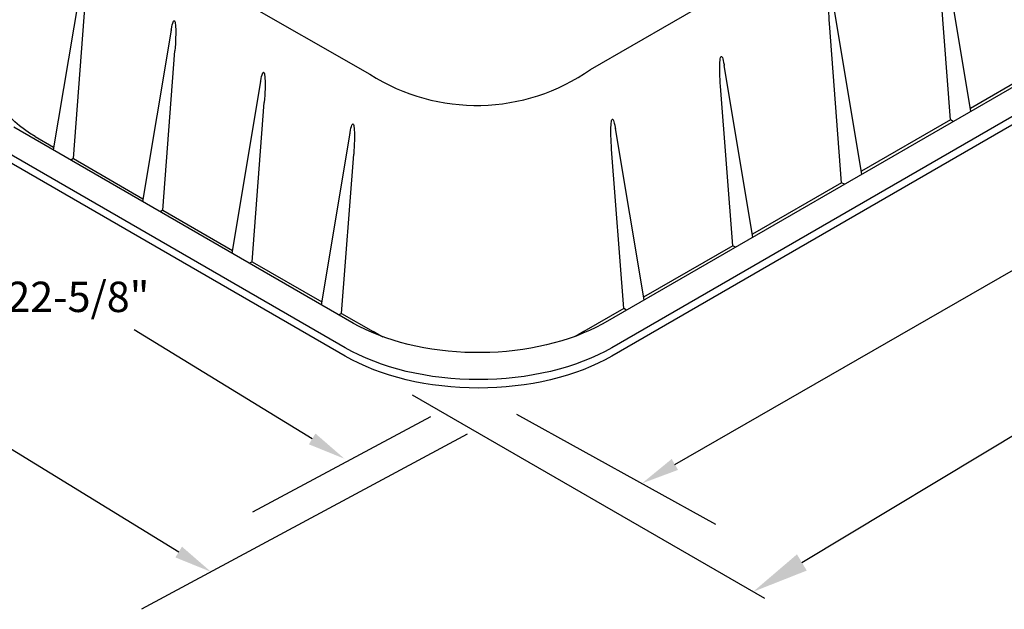
# Model space of a CAD drawing. Units: feet. Extents: x 0 to 11, y 0 to 8.5.
# Drawn here: x 5.9 to 8.5, y 3.6 to 5.2 of the extents above; entities that cross this region are included whole.
import ezdxf

# ---------------------------------------------------------------- set-up
doc = ezdxf.new("R2010")
doc.units = ezdxf.units.FT
doc.header["$LTSCALE"] = 0.1
doc.header["$MEASUREMENT"] = 0
doc.header["$PDSIZE"] = 1
doc.layers.get('Defpoints').update_dxf_attribs({"linetype": 'CONTINUOUS'})
for name, color, linetype in [('PWC_DET_DETAIL', 7, 'CONTINUOUS'), ('PWC_DET_HATCH', 9, 'CONTINUOUS'), ('PWC_DET_TEXT', 10, 'CONTINUOUS')]:
    doc.layers.add(name, color=color, linetype=linetype)
doc.styles.get("Standard").update_dxf_attribs({"font": 'arial.ttf', "height": 0.08})
doc.dimstyles.new('DETAILS', dxfattribs={"dimtxt": 0.08, "dimasz": 0.15, "dimexe": 0.03, "dimexo": 0.03, "dimgap": 0.01, "dimtad": 0, "dimtih": 1, "dimtoh": 1, "dimdec": 4, "dimzin": 0, "dimdsep": 46, "dimtxsty": 'Standard', "dimcen": 0.09, "dimadec": 0, "dimazin": 0, "dimtfac": 1, "dimtdec": 4, "dimtofl": 0, "dimtmove": 0, "dimatfit": 3, "dimfxl": 1, "dimtolj": 1, "dimtzin": 0, "dimarcsym": 0})

# ---------------------------------------------------------------- blocks, each defined once
blk = doc.blocks.new('*D2')
at = {"layer": 'Defpoints', "color": 0, "transparency": 16777216}
for p in [(9.3186, 5.6612), (6.9372, 4.2291), (7.8658, 3.693)]:
    blk.add_point(p, dxfattribs=at)
at = {"layer": 'PWC_DET_TEXT', "color": 0, "lineweight": -2, "transparency": 16777216}
for p, q in [((9.3483, 5.6441), (10.2769, 5.1079)), ((10.1187, 5.0478), (9.1014, 4.436)), ((7.9944, 3.7703), (8.8273, 4.2712)), ((6.9669, 4.212), (7.8955, 3.6758))]:
    blk.add_line(p, q, dxfattribs=at)
at = {"layer": 'PWC_DET_TEXT', "color": 0, "transparency": 16777216}
for points in [[(10.1058, 5.0692), (10.1316, 5.0264), (10.2472, 5.1251)], [(7.9815, 3.7917), (8.0073, 3.7489), (7.8658, 3.693)]]:
    blk.add_solid(points, dxfattribs=at)
at = {"layer": 'PWC_DET_TEXT', "color": 0, "transparency": 16777216, "insert": (8.9643, 4.3536), "char_height": 0.08, "attachment_point": 5}
blk.add_mtext('\\A1;37"', dxfattribs=at)

msp = doc.modelspace()

# ---------------------------------------------------------------- linework, layer by layer
at = {"layer": 'PWC_DET_DETAIL'}
for p, q in [((7.43726, 5.07019), (8.9649, 5.95159)), ((6.06682, 5.50851), (6.85493, 5.05744)), ((6.80713, 4.40314), (5.91588, 4.91765))]:
    msp.add_line(p, q, dxfattribs=at)
at = {"layer": 'PWC_DET_DETAIL', "color": 7, "linetype": 'Continuous'}
for p, q in [((8.44004, 4.95983), (8.36421, 5.41208)), ((9.14036, 5.36412), (7.47572, 4.40314)), ((8.38642, 4.93706), (8.35445, 5.35725)), ((6.09541, 5.31003), (6.01958, 4.85778)), ((9.15776, 5.29733), (7.49312, 4.33634)), ((9.15776, 5.27521), (7.49312, 4.31423)), ((6.0732, 4.83501), (6.10517, 5.2552)), ((8.15278, 4.794), (8.07695, 5.24625)), ((6.33944, 5.19789), (6.33893, 5.19818)), ((6.33111, 5.17396), (6.25528, 4.72171)), ((8.09916, 4.77123), (8.06719, 5.19142)), ((6.30891, 4.69894), (6.34087, 5.11913)), ((7.78136, 5.10435), (7.78187, 5.10464)), ((8.67368, 5.10289), (8.43879, 4.9673)), ((7.86552, 4.62817), (7.78969, 5.08042)), ((6.57514, 5.06182), (6.57464, 5.06212)), ((6.56682, 5.0379), (6.49098, 4.58565)), ((7.8119, 4.6054), (7.77993, 5.02558)), ((6.54461, 4.56287), (6.57658, 4.98306)), ((7.4941, 4.93851), (7.49461, 4.93881)), ((8.38642, 4.93706), (8.15153, 4.80146)), ((8.39375, 4.93311), (8.38642, 4.93706)), ((6.81084, 4.92576), (6.81034, 4.92605)), ((7.57826, 4.46233), (7.50242, 4.91459)), ((5.97212, 4.89336), (6.02083, 4.86524)), ((6.80252, 4.90183), (6.72669, 4.44958)), ((7.52463, 4.43956), (7.49267, 4.85975)), ((6.78973, 4.33634), (5.89848, 4.85085)), ((6.0732, 4.83501), (6.06587, 4.83106)), ((6.0732, 4.83501), (6.25653, 4.72918)), ((6.78031, 4.42681), (6.81228, 4.84699)), ((6.78973, 4.31423), (5.89848, 4.82874)), ((8.09916, 4.77123), (7.86427, 4.63563)), ((8.10649, 4.76728), (8.09916, 4.77123)), ((6.30891, 4.69894), (6.30158, 4.69499)), ((6.30891, 4.69894), (6.49224, 4.59311)), ((7.8119, 4.6054), (7.57701, 4.4698)), ((7.81923, 4.60144), (7.8119, 4.6054)), ((6.54461, 4.56287), (6.53728, 4.55892)), ((6.54461, 4.56287), (6.72794, 4.45704)), ((6.78031, 4.42681), (6.77298, 4.42285)), ((6.78031, 4.42681), (6.86337, 4.37886)), ((7.52463, 4.43956), (7.41948, 4.37886)), ((7.53196, 4.43561), (7.52463, 4.43956))]:
    msp.add_line(p, q, dxfattribs=at)
at = {"layer": 'PWC_DET_DETAIL'}
msp.add_lwpolyline([(5.97212, 4.89336), (5.95748, 4.90229), (5.94369, 4.91166), (5.9308, 4.92145), (5.91885, 4.93162), (5.90787, 4.94216), (5.89789, 4.95302), (5.88895, 4.96418), (5.88107, 4.9756), (5.87427, 4.98725), (5.86857, 4.9991), (5.86399, 5.0111), (5.86055, 5.02323), (5.85825, 5.03546), (5.85709, 5.04773), (5.85709, 5.06003), (5.85786, 5.06933)], dxfattribs=at)
at = {"layer": 'PWC_DET_DETAIL', "color": 7, "linetype": 'Continuous'}
for points in [[(7.47572, 4.40314), (7.46752, 4.39852), (7.45137, 4.39005), (7.43452, 4.382), (7.41703, 4.37441), (7.39892, 4.36728), (7.38023, 4.36064), (7.36101, 4.35451), (7.34131, 4.34889), (7.32115, 4.3438), (7.3006, 4.33926), (7.27968, 4.33527), (7.25846, 4.33184), (7.23698, 4.32899), (7.21528, 4.32671), (7.19342, 4.32502), (7.17144, 4.32392), (7.14939, 4.32341), (7.12733, 4.32349), (7.1053, 4.32417), (7.08334, 4.32543), (7.06152, 4.32728), (7.03988, 4.32972), (7.01846, 4.33273), (6.99731, 4.33632), (6.97649, 4.34046), (6.95604, 4.34516), (6.93601, 4.3504), (6.91643, 4.35616), (6.89735, 4.36244), (6.87882, 4.36922), (6.86088, 4.37648), (6.84356, 4.3842), (6.82691, 4.39237), (6.81177, 4.4005), (6.80713, 4.40314)], [(7.49312, 4.33634), (7.47544, 4.32663), (7.45695, 4.31742), (7.43771, 4.30875), (7.41775, 4.30064), (7.39712, 4.2931), (7.37588, 4.28615), (7.35408, 4.27981), (7.33176, 4.2741), (7.30898, 4.26903), (7.2858, 4.26461), (7.26227, 4.26085), (7.23846, 4.25776), (7.2144, 4.25536), (7.19017, 4.25363), (7.16583, 4.25259), (7.14142, 4.25225), (7.11702, 4.25259), (7.09267, 4.25363), (7.06844, 4.25536), (7.04439, 4.25776), (7.02057, 4.26085), (6.99705, 4.26461), (6.97387, 4.26903), (6.95109, 4.2741), (6.92877, 4.27981), (6.90697, 4.28615), (6.88572, 4.2931), (6.8651, 4.30064), (6.84514, 4.30875), (6.8259, 4.31742), (6.80741, 4.32663), (6.78973, 4.33634)], [(7.49312, 4.31423), (7.47544, 4.30451), (7.45695, 4.29531), (7.43771, 4.28664), (7.41775, 4.27852), (7.39712, 4.27098), (7.37588, 4.26404), (7.35408, 4.2577), (7.33176, 4.25199), (7.30898, 4.24692), (7.2858, 4.2425), (7.26227, 4.23874), (7.23846, 4.23565), (7.2144, 4.23324), (7.19017, 4.23152), (7.16583, 4.23048), (7.14142, 4.23013), (7.11702, 4.23048), (7.09267, 4.23152), (7.06844, 4.23324), (7.04439, 4.23565), (7.02057, 4.23874), (6.99705, 4.2425), (6.97387, 4.24692), (6.95109, 4.25199), (6.92877, 4.2577), (6.90697, 4.26404), (6.88572, 4.27098), (6.8651, 4.27852), (6.84514, 4.28664), (6.8259, 4.29531), (6.80741, 4.30451), (6.78973, 4.31423)]]:
    msp.add_lwpolyline(points, dxfattribs=at)
at = {"layer": 'PWC_DET_DETAIL'}
msp.add_arc((7.13656, 5.49897), 0.5237, 237.46809, 305.04174, dxfattribs=at)
at = {"layer": 'PWC_DET_HATCH', "linetype": 'Continuous'}
for points in [[(8.06719, 5.19142), (8.06655, 5.20054), (8.06602, 5.20956), (8.06562, 5.21834), (8.06534, 5.22678), (8.0652, 5.23474), (8.06519, 5.24212), (8.06531, 5.24881), (8.06556, 5.25473), (8.06594, 5.25978), (8.06645, 5.2639), (8.06707, 5.26704), (8.0678, 5.26914), (8.06862, 5.27018)], [(6.33111, 5.17396), (6.33153, 5.17638), (6.33266, 5.18235), (6.33379, 5.18747), (6.33491, 5.19166), (6.336, 5.19486), (6.33704, 5.19703), (6.33802, 5.19815), (6.33893, 5.19818)], [(6.33944, 5.19789), (6.34027, 5.19685), (6.34099, 5.19475), (6.34161, 5.19162), (6.34212, 5.1875), (6.3425, 5.18244), (6.34276, 5.17653), (6.34288, 5.16983), (6.34287, 5.16245), (6.34272, 5.15449), (6.34244, 5.14606), (6.34204, 5.13727), (6.34151, 5.12825), (6.34087, 5.11913)], [(7.77993, 5.02558), (7.77929, 5.03471), (7.77876, 5.04372), (7.77836, 5.05251), (7.77808, 5.06094), (7.77794, 5.06891), (7.77792, 5.07628), (7.77805, 5.08298), (7.7783, 5.08889), (7.77868, 5.09395), (7.77919, 5.09807), (7.77981, 5.10121), (7.78054, 5.10331), (7.78136, 5.10435)], [(7.78187, 5.10464), (7.78278, 5.1046), (7.78376, 5.10349), (7.78481, 5.10131), (7.78589, 5.09811), (7.78701, 5.09392), (7.78814, 5.08881), (7.78927, 5.08283), (7.78969, 5.08042)], [(6.56682, 5.0379), (6.56723, 5.04031), (6.56836, 5.04629), (6.56949, 5.0514), (6.57061, 5.05559), (6.5717, 5.05879), (6.57274, 5.06097), (6.57373, 5.06208), (6.57464, 5.06212)], [(6.57514, 5.06182), (6.57597, 5.06079), (6.5767, 5.05868), (6.57732, 5.05555), (6.57782, 5.05143), (6.5782, 5.04637), (6.57846, 5.04046), (6.57858, 5.03376), (6.57857, 5.02638), (6.57842, 5.01842), (6.57815, 5.00999), (6.57774, 5.0012), (6.57722, 4.99219), (6.57658, 4.98306)], [(7.49267, 4.85975), (7.49203, 4.86887), (7.4915, 4.87789), (7.4911, 4.88668), (7.49082, 4.89511), (7.49067, 4.90307), (7.49066, 4.91045), (7.49078, 4.91715), (7.49104, 4.92306), (7.49142, 4.92812), (7.49193, 4.93224), (7.49255, 4.93537), (7.49327, 4.93747), (7.4941, 4.93851)], [(7.49461, 4.93881), (7.49552, 4.93877), (7.4965, 4.93766), (7.49754, 4.93548), (7.49863, 4.93228), (7.49975, 4.92809), (7.50088, 4.92297), (7.50201, 4.917), (7.50242, 4.91459)], [(6.80252, 4.90183), (6.80293, 4.90425), (6.80406, 4.91022), (6.8052, 4.91533), (6.80631, 4.91952), (6.8074, 4.92273), (6.80844, 4.9249), (6.80943, 4.92601), (6.81034, 4.92605)], [(6.81084, 4.92576), (6.81167, 4.92472), (6.8124, 4.92262), (6.81302, 4.91948), (6.81352, 4.91536), (6.81391, 4.9103), (6.81416, 4.90439), (6.81428, 4.8977), (6.81427, 4.89032), (6.81412, 4.88235), (6.81385, 4.87392), (6.81344, 4.86514), (6.81292, 4.85612), (6.81228, 4.84699)], [(6.8904, 4.36464), (6.87883, 4.3704), (6.86337, 4.37886)], [(7.41948, 4.37886), (7.40401, 4.3704), (7.39344, 4.36512)]]:
    msp.add_lwpolyline(points, dxfattribs=at)
at = {"layer": 'PWC_DET_TEXT'}
for p, q in [((7.65951, 4.02872), (8.55279, 4.5418)), ((6.7028, 4.09595), (6.23317, 4.3838)), ((7.24212, 4.16099), (7.76654, 3.87152)), ((7.01521, 4.15396), (6.54555, 3.90271)), ((6.35071, 3.79774), (5.81412, 4.12664)), ((7.1115, 4.10844), (6.25254, 3.6468))]:
    msp.add_line(p, q, dxfattribs=at)
for points in [[(6.71151, 4.11016), (6.69409, 4.08174), (6.78806, 4.04369)], [(7.65121, 4.04317), (7.66781, 4.01427), (7.5728, 3.97891)], [(6.35942, 3.81195), (6.342, 3.78353), (6.43597, 3.74549)]]:
    msp.add_solid(points, dxfattribs=at)

# ---------------------------------------------------------------- texts
at = {"layer": 'PWC_DET_TEXT', "insert": (6.08596, 4.47052), "char_height": 0.08, "attachment_point": 5}
msp.add_mtext('\\A1;22-5/8"', dxfattribs=at)

# ---------------------------------------------------------------- dimensions: what is measured, and where the dimension line sits
at = {"layer": 'PWC_DET_TEXT'}
dim = msp.add_linear_dim(base=(7.86583, 3.69299), p1=(9.31862, 5.66123), p2=(6.93721, 4.22912), angle=211.02146, text='37"', dimstyle='DETAILS', override={"dimgap": 0.06}, dxfattribs=at)
dim.commit()
dim.dimension.update_dxf_attribs({"geometry": '*D2', "text_midpoint": (8.96435, 4.35361), "dimtype": 161})

doc.saveas('drawing.dxf')
